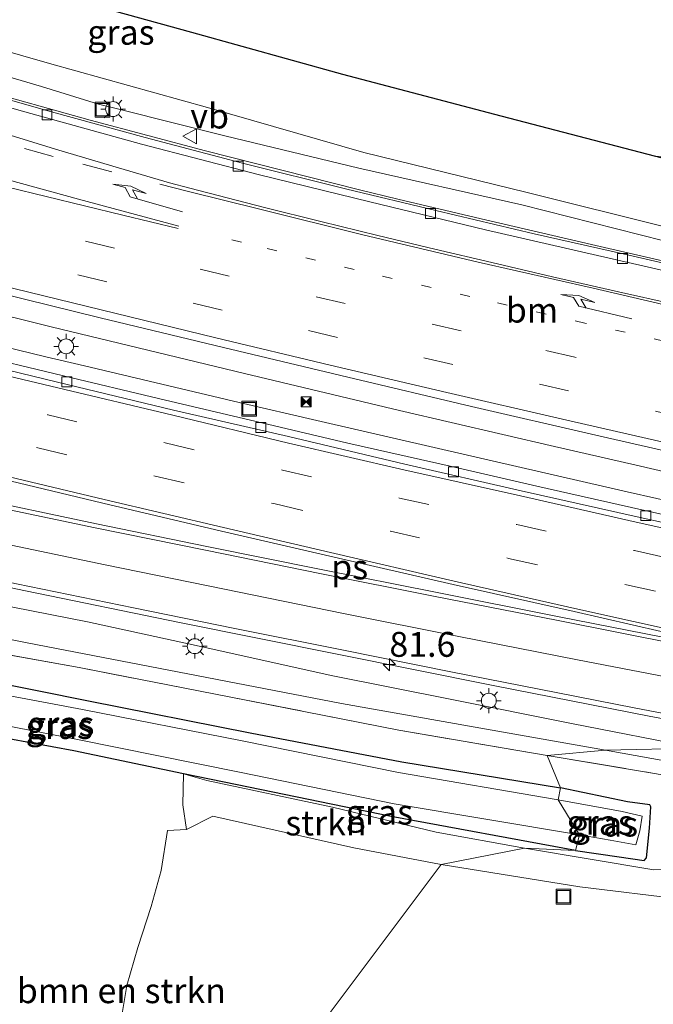
# Model space of a CAD drawing. Units: metres. Extents: x 149997 to 160004, y 451165 to 453246.
# Drawn here: x 156486 to 156549, y 451634 to 451733 of the extents above; entities that cross this region are included whole.
import ezdxf
from ezdxf.enums import TextEntityAlignment as Align

# ---------------------------------------------------------------- set-up
doc = ezdxf.new("R2010")
doc.units = ezdxf.units.M
for name, pattern in [('IE-TERREINAFSCHEIDING', [10, 8, -2]), ('VW-1-3_STREEP', [4, 1, -3]), ('VW-3-9_STREEP', [12, 3, -9])]:
    doc.linetypes.add(name, pattern=pattern)
doc.layers.get('0').update_dxf_attribs({"lineweight": 25})
for name, color, linetype, lineweight in [('B-ME-AL-OVERIG-S-B1', 7, 'Continuous', 18), ('B-ME-AM-KILOMETR-S-B1', 7, 'Continuous', 18), ('B-ME-BV-GELEIDECONSTRUCTIE-GELEIDERAIL-L-B1', 213, 'BV-GELEIDERAIL', 18), ('B-ME-GR-BOMENSTRUIKEN-GV-B6', 93, 'Continuous', 18), ('B-ME-GR-STRUIKEN-GV-B6', 93, 'Continuous', 18), ('B-ME-GW-KRUINLIJN-L-B1', 93, 'Continuous', 18), ('B-ME-GW-TEENLIJN-L-B1', 93, 'Continuous', 18), ('B-ME-IE-GRASLAND-GV-B6', 93, 'Continuous', 18), ('B-ME-IE-GRONDWERKLIJN-GROND_NIETINGERICHT-GV-B6', 253, 'Continuous', 18), ('B-ME-IE-HULPGEOMETRIE-L-B1', 53, 'Continuous', 18), ('B-ME-IE-INRICHTINGSELEMENT-S-B1', 253, 'Continuous', 18), ('B-ME-IE-MEUBILAIR_WEGMEUBILAIR-LICHTMAST-S-B1', 8, 'Continuous', 18), ('B-ME-IE-TERREINAFSCHEIDING-RASTERHEKWERK-L-B1', 8, 'IE-TERREINAFSCHEIDING', 18), ('B-ME-VH-VERH_SOORT-BITUMEN-GV-B6', 8, 'IE-TERREINAFSCHEIDING-NATUURLIJK-HOUTWAL', 18), ('B-ME-VV-KOLK-S-B1', 8, 'Continuous', 18), ('B-ME-VW-MARKERING-13STREEP-045-L-B1', 255, 'VW-1-3_STREEP', 18), ('B-ME-VW-MARKERING-39STREEP-015-L-B1', 255, 'VW-3-9_STREEP', 18), ('B-ME-VW-MARKERING-PIJLRE750-S-B1', 7, 'Continuous', 18), ('B-ME-VW-MARKERING-STREEP-015-L-B1', 7, 'Continuous', 18), ('B-ME-VW-MARKERING-VLAKMARK-GV-B6', 7, 'Continuous', 18), ('B-ME-VW-MEUBILAIR_WEGMEUBILAIR-VERKEERSBORD-S-B1', 8, 'Continuous', 18)]:
    doc.layers.add(name, color=color, linetype=linetype, lineweight=lineweight)
doc.layers.add('B-ME-GR-BOS-GV-B6', color=10, linetype='Continuous')
doc.layers.add('B-ME-GW-INSTEEKWATERGANG-L-B1', color=10, linetype='Continuous')
doc.styles.add('NLCS-ISO', font='NLCS-ISO.TTF')
doc.linetypes.add('BV-GELEIDERAIL', pattern='A,10,-3,[108,NLCS.SHX,S=1,R=0,X=0,Y=0],-3', length=16)
doc.linetypes.add('IE-TERREINAFSCHEIDING-NATUURLIJK-HOUTWAL', pattern='A,7,-1.5,[67,NLCS.SHX,S=0.75,R=45,X=0,Y=0],-1.5,7,-1.5,[70,NLCS.SHX,S=0.75,R=0,X=0,Y=0],-1.5', length=20)

# ---------------------------------------------------------------- blocks, each defined once
blk = doc.blocks.new('hecto')
for p, q in [((0, 0.625), (-0.625, 0)), ((0, -0.625), (0, 0.625)), ((-0.625, 0), (0.625, 0)), ((0.625, 0), (0, -0.625))]:
    blk.add_line(p, q)
blk = doc.blocks.new('pijlr')
for p, q in [((0, 0, 0.1), (5.45, 0, 0.1)), ((5.45, -0.75, 0.1), (4.7, 0, 0.1)), ((6.2, -0.75, 0.1), (5.45, 0, 0.1)), ((4, -0.75, 0.1), (5.45, -0.75, 0.1)), ((5.7, -1.05, 0.1), (4, -0.75, 0.1)), ((7.5, -0.75, 0.1), (5.7, -1.05, 0.1)), ((7.5, -0.75, 0.1), (6.2, -0.75, 0.1))]:
    blk.add_line(p, q)
blk = doc.blocks.new('put')
for p, q in [((0.75, 0.75), (-0.75, 0.75)), ((-0.75, 0.75), (-0.75, -0.75)), ((0.75, -0.75), (0.75, 0.75)), ((-0.75, -0.75), (0.75, -0.75))]:
    blk.add_line(p, q)
blk.add_lwpolyline([(-0.625, 0.625), (0.625, 0.625), (0.625, -0.625), (-0.625, -0.625)], close=True)
blk = doc.blocks.new('lantaarnpaal')
for p, q in [((0, 0.75), (0, 1.25)), ((-0.75, 0), (-1.25, 0)), ((-0.884, 0.884), (-0.53, 0.53)), ((0.53, 0.53), (0.884, 0.884)), ((0.75, 0), (1.25, 0)), ((-0.53, -0.53), (-0.884, -0.884)), ((0, -0.75), (0, -1.25)), ((0.53, -0.53), (0.884, -0.884))]:
    blk.add_line(p, q)
blk.add_circle((0, 0), 0.75)
blk = doc.blocks.new('camera')
h = blk.add_hatch(color=256)
h.paths.add_polyline_path([(0.5, 0.5), (-0.5, 0.5), (0, 0)])
h.paths.add_polyline_path([(0, 0), (-0.5, -0.5), (0.5, -0.5)])
for p, q in [((-0.5, 0.5), (0.5, -0.5)), ((0.5, 0.5), (-0.5, -0.5))]:
    blk.add_line(p, q)
blk.add_lwpolyline([(-0.5, 0.5), (0.5, 0.5), (0.5, -0.5), (-0.5, -0.5)], close=True)
blk = doc.blocks.new('kolk')
blk.add_lwpolyline([(-0.5, -0.5), (0.5, -0.5), (0.5, 0.5), (-0.5, 0.5)], close=True)
blk = doc.blocks.new('verkeersbord')
for p, q in [((0, 0.75), (-0.75, -0.625)), ((0.75, -0.625), (0, 0.75)), ((-0.75, -0.625), (0.75, -0.625))]:
    blk.add_line(p, q)

msp = doc.modelspace()

# ---------------------------------------------------------------- linework, layer by layer
at = {"layer": 'B-ME-BV-GELEIDECONSTRUCTIE-GELEIDERAIL-L-B1'}
for p, q in [((156523.777, 451715.19, 9.264), (156519.925, 451716.127, 9.281)), ((156492.818, 451701.417, 9.882), (156488.922, 451702.362, 9.919)), ((156488.389, 451699.356, 9.971), (156492.283, 451698.438, 9.954))]:
    msp.add_line(p, q, dxfattribs=at)
for points in [[(156488.922, 451702.362, 9.919), (156473.401, 451706.221, 10.011), (156457.912, 451710.115, 10.106), (156442.41, 451714.113, 10.222), (156426.948, 451718.142, 10.34), (156411.493, 451722.272, 10.487), (156396.067, 451726.473, 10.661), (156380.671, 451730.764, 10.796), (156365.281, 451735.129, 10.965), (156349.938, 451739.573, 11.129), (156334.572, 451744.078, 11.339), (156319.259, 451748.666, 11.543), (156303.996, 451753.392, 11.754), (156292.539, 451757, 11.925), (156277.294, 451761.827, 12.132), (156262.09, 451766.738, 12.399), (156254.477, 451769.2, 12.507)], [(156253.857, 451765.77, 12.517), (156269.056, 451760.806, 12.325), (156284.278, 451755.929, 12.089), (156299.55, 451751.136, 11.881), (156303.375, 451749.949, 11.876), (156318.686, 451745.324, 11.667), (156334.017, 451740.732, 11.45), (156349.295, 451736.171, 11.241), (156364.664, 451731.737, 11.033), (156380.045, 451727.417, 10.858), (156395.457, 451723.145, 10.686), (156410.887, 451719.016, 10.558), (156426.361, 451714.932, 10.408), (156441.839, 451710.936, 10.298), (156457.323, 451706.956, 10.158), (156472.846, 451703.126, 10.069), (156488.389, 451699.356, 9.971)], [(156519.925, 451716.127, 9.281), (156504.418, 451720.051, 9.35), (156492.841, 451723.149, 9.423), (156481.303, 451726.368, 9.486), (156465.97, 451730.917, 9.576), (156450.73, 451735.662, 9.685), (156435.488, 451740.49, 9.783), (156427.863, 451742.938, 9.866), (156416.452, 451746.632, 9.956), (156408.84, 451749.131, 10.009), (156397.463, 451752.908, 10.079), (156386.126, 451756.722, 10.233), (156378.588, 451759.293, 10.373), (156371.111, 451762.095, 10.467)], [(156523.777, 451715.19, 9.264), (156531.558, 451713.352, 9.246), (156543.232, 451710.636, 9.192), (156558.807, 451707.046, 9.142), (156574.324, 451703.474, 9.086), (156575.5273, 451703.2011, 9.086)], [(156547.271, 451688.555, 9.64), (156539.495, 451690.342, 9.677), (156523.918, 451693.969, 9.745), (156508.357, 451697.664, 9.818), (156492.818, 451701.417, 9.882)], [(156492.283, 451698.438, 9.954), (156507.825, 451694.765, 9.883), (156515.608, 451692.949, 9.841), (156531.198, 451689.38, 9.737), (156546.806, 451685.802, 9.666), (156558.7545, 451683.0938, 9.6461)], [(156562.08, 451685.1846, 9.5884), (156555.082, 451686.752, 9.618), (156547.271, 451688.555, 9.64)], [(156458.975, 451681.603, 10.641), (156470.703, 451679.109, 10.565), (156486.356, 451675.853, 10.441), (156502.005, 451672.626, 10.294), (156517.671, 451669.479, 10.181), (156533.353, 451666.334, 9.953), (156549.036, 451663.25, 9.647), (156561.7442, 451660.8466, 9.4549)]]:
    msp.add_polyline3d(points, dxfattribs=at)
at = {"layer": 'B-ME-GR-BOMENSTRUIKEN-GV-B6'}
for points in [[(156468.414, 451634.735, 7.508), (156495.411, 451629.527, 7.463), (156496.514, 451636.171, 7.352), (156497.64, 451639.999, 7.358), (156498.969, 451644.123, 7.361), (156499.965, 451647.713, 7.373), (156500.604, 451651.758, 7.379), (156502.529, 451651.857, 7.418), (156505.155, 451653.199, 7.55), (156519.348, 451649.996, 7.587), (156528.103, 451648.341, 7.633)], [(156528.103, 451648.341, 7.633), (156509.234, 451623.146, 7.655), (156502.851, 451624.138, 7.667), (156503.06, 451625.862, 7.1), (156507.322, 451625.237, 7.1), (156508.224, 451630.942, 7.1), (156497.546, 451632.638, 7.1), (156496.649, 451626.802, 7.1), (156502.091, 451626.004, 7.1), (156501.666, 451624.369, 7.664), (156494.742, 451625.457, 7.673), (156481.884, 451627.748, 7.694)], [(156509.234, 451623.146, 7.655), (156528.103, 451648.341, 7.633), (156542.058, 451646.088, 7.829), (156552.546, 451644.829, 7.645), (156571.734, 451641.66, 7.645), (156579.528, 451639.172, 7.662), (156596.546, 451636.152, 7.399), (156605.797, 451636.133, 7.831), (156618.119, 451634.291, 7.546), (156628.956, 451631.048, 7.72)]]:
    msp.add_polyline3d(points, dxfattribs=at)
at = {"layer": 'B-ME-GR-BOS-GV-B6'}
msp.add_polyline3d([(156520.249, 451815.242, 6.623), (156525.958, 451813.788, 6.902), (156531.327, 451800.155, 6.902), (156542.93, 451769.731, 6.902), (156557.979, 451730.56, 6.899), (156560.431, 451725.356, 6.998), (156561.39, 451722.547, 6.727), (156560.879, 451721.348, 6.769), (156559.72, 451719.337, 6.759), (156560.401, 451718.618, 6.766), (156561.663, 451717.918, 6.878), (156549.69, 451719.492, 7.12), (156534.15, 451723.534, 7.259), (156518.229, 451727.736, 7.206), (156503.073, 451731.95, 7.183), (156487.624, 451736.222, 7.09), (156475.347, 451739.742, 7.095)], dxfattribs=at)
at = {"layer": 'B-ME-GR-STRUIKEN-GV-B6'}
for points in [[(156536.503, 451649.976, 7.691), (156528.103, 451648.341, 7.633), (156519.348, 451649.996, 7.587), (156505.155, 451653.199, 7.55), (156502.529, 451651.857, 7.418), (156502.156, 451654.332, 7.475), (156502.2072, 451657.455, 7.6491), (156504.5838, 451656.7714, 7.652), (156517.213, 451654.079, 7.623), (156527.63, 451651.583, 7.669), (156536.503, 451649.976, 7.691)], [(156528.103, 451648.341, 7.633), (156536.503, 451649.976, 7.691), (156549.504, 451647.809, 7.578), (156551.12, 451647.838, 7.563), (156561.642, 451648.526, 7.519), (156569.971, 451647.505, 7.388), (156571.699, 451647.038, 7.39), (156580.274, 451643.956, 7.458), (156589.9343, 451641.2684, 7.306), (156592.5712, 451640.3131, 7.516), (156603.466, 451638.404, 7.429), (156611.841, 451637.231, 7.3), (156626.756, 451634.687, 7.443)], [(156628.956, 451631.048, 7.72), (156618.119, 451634.291, 7.546), (156605.797, 451636.133, 7.831), (156596.546, 451636.152, 7.399), (156579.528, 451639.172, 7.662), (156571.734, 451641.66, 7.645), (156552.546, 451644.829, 7.645), (156542.058, 451646.088, 7.829), (156528.103, 451648.341, 7.633)]]:
    msp.add_polyline3d(points, dxfattribs=at)
at = {"layer": 'B-ME-GW-INSTEEKWATERGANG-L-B1'}
for points in [[(156438.875, 451669.293, 7.293), (156437.449, 451670.951, 6.671), (156437.716, 451674.009, 6.69), (156437.881, 451674.65, 6.989), (156451.864, 451672.207, 7.116), (156461.536, 451670.562, 7.223), (156477.152, 451667.889, 7.491), (156492.69, 451664.772, 7.554), (156508.929, 451661.554, 7.486), (156524.174, 451658.648, 7.503), (156540.103, 451656.04, 7.391)], [(156541.608, 451649.739, 7.61), (156523.104, 451653.17, 7.675), (156507.617, 451656.331, 7.685), (156502.2072, 451657.455, 7.6491), (156491.19, 451659.744, 7.576), (156475.913, 451662.578, 7.6), (156459.465, 451665.234, 7.446), (156458.121, 451665.07, 7.649), (156450.339, 451666.971, 7.431), (156438.875, 451669.293, 7.293)], [(156541.608, 451649.739, 7.61), (156546.013, 451649.095, 7.644), (156548.524, 451648.748, 7.643), (156548.758, 451649.015, 7.615), (156549.048, 451651.979, 7.463), (156549.186, 451654.131, 7.347), (156549.086, 451654.329, 7.404), (156546.843, 451654.635, 7.372), (156540.103, 451656.04, 7.391)]]:
    msp.add_polyline3d(points, dxfattribs=at)
at = {"layer": 'B-ME-GW-KRUINLIJN-L-B1'}
for points in [[(156570.832, 451706.523, 8.337), (156567.365, 451707.436, 8.228), (156550.496, 451711.017, 8.298), (156536.219, 451714.635, 8.309), (156519.853, 451718.315, 8.426), (156506.388, 451721.571, 8.514), (156495.992, 451724.164, 8.599), (156493.696, 451724.736, 8.688), (156487.937, 451726.534, 8.6), (156477.376, 451729.65, 8.678), (156465.675, 451733.118, 8.799), (156456.286, 451736.189, 8.802), (156445.793, 451739.577, 8.837), (156435.407, 451742.727, 8.913), (156424.604, 451746.042, 9.163), (156414.76, 451749.448, 9.106), (156403.712, 451753.048, 9.16), (156393.094, 451756.615, 9.248), (156385.95, 451758.657, 9.43), (156379.974, 451760.744, 9.493), (156369.142, 451764.552, 9.635)], [(156553.917, 451660.01, 8.757), (156541.222, 451662.505, 8.952), (156529.026, 451664.936, 9.195), (156517.063, 451667.316, 9.35), (156504.559, 451670.111, 9.609), (156492.569, 451672.705, 9.782), (156479.401, 451675.305, 9.802), (156466.855, 451677.928, 9.977), (156454.174, 451680.714, 10.063), (156445.354, 451682.626, 10.034), (156433.947, 451685.056, 10.152), (156421.149, 451687.946, 10.34), (156409.407, 451690.652, 10.376), (156397.631, 451692.829, 10.465), (156387.136, 451695.426, 10.541), (156377.75, 451697.506, 10.685), (156366.091, 451700.339, 10.736)]]:
    msp.add_polyline3d(points, dxfattribs=at)
at = {"layer": 'B-ME-GW-TEENLIJN-L-B1'}
for points in [[(156475.777, 451732.567, 7.2), (156488.749, 451728.838, 7.221), (156504.637, 451724.401, 7.457), (156520.332, 451719.897, 7.543), (156536.613, 451715.902, 7.479), (156551.009, 451712.304, 7.524), (156567.465, 451708.8, 7.281), (156571.078, 451707.963, 7.297)], [(156544.629, 451659.828, 7.631), (156531.525, 451662.131, 7.564), (156518.098, 451664.529, 7.659), (156502.653, 451667.486, 7.72), (156486.52, 451670.6, 7.771), (156473.838, 451673.142, 7.67), (156460.015, 451675.524, 7.466), (156446.715, 451678.027, 7.337), (156433.236, 451680.522, 7.214)], [(156638.343, 451641.44, 7.697), (156636.562, 451642.473, 7.63), (156632.335, 451643.447, 7.613), (156619.507, 451645.74, 7.481), (156606.752, 451648.498, 7.429), (156596.904, 451650.227, 7.286), (156587.281, 451651.749, 7.222), (156582.461, 451653.187, 7.318), (156571.534, 451655.436, 7.592), (156565.236, 451656.496, 7.638), (156563.906, 451656.743, 7.638), (156562.757, 451656.959, 7.658), (156558.231, 451657.391, 7.528), (156544.629, 451659.828, 7.631)]]:
    msp.add_polyline3d(points, dxfattribs=at)
at = {"layer": 'B-ME-IE-GRASLAND-GV-B6'}
for points in [[(156475.347, 451739.742, 7.095), (156487.624, 451736.222, 7.09), (156503.073, 451731.95, 7.183), (156518.229, 451727.736, 7.206), (156534.15, 451723.534, 7.259), (156549.69, 451719.492, 7.12), (156558.608, 451717.082, 7.077), (156568.765, 451714.667, 6.952), (156571.078, 451707.963, 7.297), (156567.465, 451708.8, 7.281), (156551.009, 451712.304, 7.524), (156536.613, 451715.902, 7.479), (156520.332, 451719.897, 7.543), (156504.637, 451724.401, 7.457), (156488.749, 451728.838, 7.221), (156475.777, 451732.567, 7.2)], [(156475.777, 451732.567, 7.2), (156488.749, 451728.838, 7.221), (156504.637, 451724.401, 7.457), (156520.332, 451719.897, 7.543), (156536.613, 451715.902, 7.479), (156551.009, 451712.304, 7.524), (156567.465, 451708.8, 7.281), (156571.078, 451707.963, 7.297), (156570.832, 451706.523, 8.337), (156567.365, 451707.436, 8.228), (156550.496, 451711.017, 8.298), (156536.219, 451714.635, 8.309), (156519.853, 451718.315, 8.426), (156506.388, 451721.571, 8.514), (156495.992, 451724.164, 8.599), (156493.696, 451724.736, 8.688), (156487.937, 451726.534, 8.6), (156477.376, 451729.65, 8.678)], [(156477.376, 451729.65, 8.678), (156487.937, 451726.534, 8.6), (156493.696, 451724.736, 8.688), (156495.992, 451724.164, 8.599), (156506.388, 451721.571, 8.514), (156519.853, 451718.315, 8.426), (156536.219, 451714.635, 8.309), (156550.496, 451711.017, 8.298)], [(156555.641, 451707.555, 8.482), (156546.838, 451709.602, 8.498), (156537.466, 451711.715, 8.533), (156527.581, 451714.075, 8.575), (156518.647, 451716.207, 8.609), (156508.151, 451718.824, 8.664), (156498.385, 451721.4, 8.705), (156488.96, 451723.974, 8.763), (156480.452, 451726.393, 8.808)], [(156481.186, 451706.4, 9.21), (156493.857, 451703.289, 9.129), (156506.235, 451700.291, 9.069), (156518.741, 451697.3, 9.03), (156531.167, 451694.368, 8.956), (156543.67, 451691.497, 8.91), (156552.785, 451689.389, 8.859), (156564.533, 451686.727, 8.841), (156557.069, 451682.034, 8.925), (156548.295, 451683.984, 8.96), (156537.726, 451686.352, 8.992), (156529.009, 451688.367, 9.031), (156518.754, 451690.68, 9.087), (156509.541, 451692.859, 9.142), (156499.721, 451695.154, 9.195), (156490.165, 451697.434, 9.264), (156480.396, 451699.801, 9.322)], [(156370.854, 451701.923, 10.805), (156379.856, 451699.852, 10.763), (156387.178, 451698.206, 10.696), (156388.444, 451697.919, 10.684), (156396.072, 451696.087, 10.571), (156405.982, 451693.859, 10.459), (156410.322, 451692.895, 10.394), (156411.001, 451692.767, 10.379), (156411.139, 451692.603, 10.389), (156423.979, 451689.741, 10.255), (156436.251, 451687.059, 10.148), (156448.883, 451684.295, 10.039), (156461.507, 451681.583, 9.921), (156474.009, 451678.942, 9.832), (156485.442, 451676.543, 9.75), (156497.193, 451674.138, 9.652), (156507.368, 451672.05, 9.562), (156518.3, 451669.857, 9.49), (156529.077, 451667.708, 9.337), (156539.835, 451665.569, 9.115), (156547.514, 451664.067, 8.992), (156554.734, 451662.689, 8.887), (156563.6, 451661.045, 8.744)], [(156563.6, 451661.045, 8.744), (156553.917, 451660.01, 8.757), (156541.222, 451662.505, 8.952), (156529.026, 451664.936, 9.195), (156517.063, 451667.316, 9.35), (156504.559, 451670.111, 9.609), (156492.569, 451672.705, 9.782), (156479.401, 451675.305, 9.802), (156466.855, 451677.928, 9.977), (156454.174, 451680.714, 10.063), (156445.354, 451682.626, 10.034), (156433.947, 451685.056, 10.152), (156421.149, 451687.946, 10.34), (156409.407, 451690.652, 10.376), (156397.631, 451692.829, 10.465), (156387.136, 451695.426, 10.541), (156377.75, 451697.506, 10.685), (156366.091, 451700.339, 10.736)], [(156479.401, 451675.305, 9.802), (156492.569, 451672.705, 9.782), (156504.559, 451670.111, 9.609), (156517.063, 451667.316, 9.35), (156529.026, 451664.936, 9.195), (156541.222, 451662.505, 8.952), (156553.917, 451660.01, 8.757), (156544.629, 451659.828, 7.631), (156531.525, 451662.131, 7.564), (156518.098, 451664.529, 7.659), (156502.653, 451667.486, 7.72), (156486.52, 451670.6, 7.771), (156473.838, 451673.142, 7.67)], [(156539.872, 451654.828, 6.7), (156542.019, 451651.3, 6.718), (156523.381, 451654.43, 6.811), (156507.839, 451657.627, 6.847), (156491.412, 451660.941, 6.943), (156476.193, 451663.889, 6.91), (156459.899, 451666.459, 6.729), (156450.893, 451668.274, 6.597), (156438.75, 451670.654, 6.48), (156437.758, 451670.96, 6.475), (156438.038, 451673.638, 6.492), (156439.111, 451673.418, 6.448), (156451.644, 451671.167, 6.513), (156461.052, 451669.741, 6.692), (156476.888, 451666.753, 6.886), (156492.082, 451663.908, 6.982), (156508.12, 451660.765, 6.864), (156523.838, 451657.567, 6.832), (156539.872, 451654.828, 6.7)], [(156473.838, 451673.142, 7.67), (156486.52, 451670.6, 7.771), (156502.653, 451667.486, 7.72), (156518.098, 451664.529, 7.659), (156531.525, 451662.131, 7.564), (156544.629, 451659.828, 7.631)], [(156544.629, 451659.828, 7.631), (156538.785, 451659.303, 7.518), (156523.876, 451661.829, 7.572), (156506.972, 451665.161, 7.645), (156491.724, 451668.115, 7.726), (156475.902, 451670.982, 7.63)], [(156475.902, 451670.982, 7.63), (156491.724, 451668.115, 7.726), (156506.972, 451665.161, 7.645), (156523.876, 451661.829, 7.572), (156538.785, 451659.303, 7.518), (156540.103, 451656.04, 7.391), (156524.174, 451658.648, 7.503), (156508.929, 451661.554, 7.486), (156492.69, 451664.772, 7.554), (156477.152, 451667.889, 7.491)], [(156477.152, 451667.889, 7.491), (156492.69, 451664.772, 7.554), (156508.929, 451661.554, 7.486), (156524.174, 451658.648, 7.503), (156540.103, 451656.04, 7.391)], [(156540.103, 451656.04, 7.391), (156539.872, 451654.828, 6.7), (156523.838, 451657.567, 6.832), (156508.12, 451660.765, 6.864), (156492.082, 451663.908, 6.982), (156476.888, 451666.753, 6.886)], [(156476.193, 451663.889, 6.91), (156491.412, 451660.941, 6.943), (156507.839, 451657.627, 6.847), (156523.381, 451654.43, 6.811), (156542.019, 451651.3, 6.718), (156541.608, 451649.739, 7.61), (156523.104, 451653.17, 7.675), (156507.617, 451656.331, 7.685), (156502.2072, 451657.455, 7.6491), (156491.19, 451659.744, 7.576), (156475.913, 451662.578, 7.6)], [(156549.504, 451647.809, 7.578), (156536.503, 451649.976, 7.691), (156541.608, 451649.739, 7.61), (156546.013, 451649.095, 7.644), (156548.524, 451648.748, 7.643), (156548.758, 451649.015, 7.615), (156549.048, 451651.979, 7.463), (156549.186, 451654.131, 7.347), (156549.086, 451654.329, 7.404), (156546.843, 451654.635, 7.372), (156540.103, 451656.04, 7.391), (156538.785, 451659.303, 7.518), (156556.518, 451656.294, 7.534)], [(156633.723, 451641.634, 7.568), (156617.903, 451644.637, 7.523), (156602.252, 451647.631, 7.33), (156588.169, 451650.35, 7.301), (156571.957, 451653.382, 7.528), (156556.518, 451656.294, 7.534), (156538.785, 451659.303, 7.518), (156544.629, 451659.828, 7.631), (156558.231, 451657.391, 7.528), (156562.757, 451656.959, 7.658), (156562.466, 451655.42, 7.641), (156563.639, 451655.235, 7.633), (156563.906, 451656.743, 7.638), (156565.236, 451656.496, 7.638), (156571.534, 451655.436, 7.592), (156582.461, 451653.187, 7.318), (156587.281, 451651.749, 7.222), (156596.904, 451650.227, 7.286), (156606.752, 451648.498, 7.429), (156619.507, 451645.74, 7.481)], [(156544.629, 451659.828, 7.631), (156553.917, 451660.01, 8.757), (156566.361, 451657.91, 8.674), (156578.747, 451655.507, 8.391), (156596.924, 451651.759, 8.251), (156607.084, 451649.589, 8.209), (156619.754, 451646.865, 8.196)], [(156619.507, 451645.74, 7.481), (156606.752, 451648.498, 7.429), (156596.904, 451650.227, 7.286), (156587.281, 451651.749, 7.222), (156582.461, 451653.187, 7.318), (156571.534, 451655.436, 7.592), (156565.236, 451656.496, 7.638), (156563.906, 451656.743, 7.638), (156562.757, 451656.959, 7.658), (156558.231, 451657.391, 7.528), (156544.629, 451659.828, 7.631)], [(156541.608, 451649.739, 7.61), (156536.503, 451649.976, 7.691), (156527.63, 451651.583, 7.669), (156517.213, 451654.079, 7.623), (156504.5838, 451656.7714, 7.652), (156502.2072, 451657.455, 7.6491), (156507.617, 451656.331, 7.685), (156523.104, 451653.17, 7.675), (156541.608, 451649.739, 7.61)], [(156541.608, 451649.739, 7.61), (156542.019, 451651.3, 6.718), (156545.111, 451650.794, 6.759), (156547.695, 451650.301, 6.751), (156548.082, 451651.712, 6.728), (156548.307, 451653.203, 6.726), (156546.303, 451653.657, 6.711), (156539.872, 451654.828, 6.7), (156540.103, 451656.04, 7.391), (156546.843, 451654.635, 7.372), (156549.086, 451654.329, 7.404), (156549.186, 451654.131, 7.347), (156549.048, 451651.979, 7.463), (156548.758, 451649.015, 7.615), (156548.524, 451648.748, 7.643), (156546.013, 451649.095, 7.644), (156541.608, 451649.739, 7.61)], [(156542.019, 451651.3, 6.718), (156539.872, 451654.828, 6.7), (156546.303, 451653.657, 6.711), (156548.307, 451653.203, 6.726), (156548.082, 451651.712, 6.728), (156547.695, 451650.301, 6.751), (156545.111, 451650.794, 6.759), (156542.019, 451651.3, 6.718)]]:
    msp.add_polyline3d(points, dxfattribs=at)
at = {"layer": 'B-ME-IE-GRONDWERKLIJN-GROND_NIETINGERICHT-GV-B6'}
msp.add_polyline3d([(156475.913, 451662.578, 7.6), (156491.19, 451659.744, 7.576), (156502.2072, 451657.455, 7.6491), (156502.156, 451654.332, 7.475), (156502.529, 451651.857, 7.418), (156500.604, 451651.758, 7.379), (156499.965, 451647.713, 7.373), (156498.969, 451644.123, 7.361), (156497.64, 451639.999, 7.358), (156496.514, 451636.171, 7.352), (156495.411, 451629.527, 7.463), (156468.414, 451634.735, 7.508)], dxfattribs=at)
at = {"layer": 'B-ME-IE-HULPGEOMETRIE-L-B1'}
msp.add_polyline3d([(156509.234, 451623.146, 7.655), (156528.103, 451648.341, 7.633), (156536.503, 451649.976, 7.691), (156541.608, 451649.739, 7.61), (156542.019, 451651.3, 6.718), (156539.872, 451654.828, 6.7), (156540.103, 451656.04, 7.391), (156538.785, 451659.303, 7.518), (156544.629, 451659.828, 7.631), (156553.917, 451660.01, 8.757), (156563.6, 451661.045, 8.744), (156560, 451680.579, 8.904), (156557.069, 451682.034, 8.925), (156564.533, 451686.727, 8.841), (156576.801, 451702.3, 8.375), (156570.832, 451706.523, 8.337), (156571.078, 451707.963, 7.297), (156568.765, 451714.667, 6.952), (156568.563, 451716.089, 6.845), (156568.983, 451717.022, 6.298), (156569.135, 451717.445, 6.297), (156569.282, 451718.402, 6.864), (156579.488, 451792.457, 6.618)], dxfattribs=at)
at = {"layer": 'B-ME-IE-TERREINAFSCHEIDING-RASTERHEKWERK-L-B1'}
for points in [[(156423.691, 451755.191, 6.868), (156424.125, 451755.98, 6.826), (156433.658, 451752.854, 6.906), (156447.967, 451748.172, 6.834), (156461.04, 451744.207, 6.978), (156475.347, 451739.742, 7.095), (156487.624, 451736.222, 7.09), (156503.073, 451731.95, 7.183), (156518.229, 451727.736, 7.206), (156534.15, 451723.534, 7.259), (156549.69, 451719.492, 7.12), (156558.608, 451717.082, 7.077), (156568.765, 451714.667, 6.952)], [(156538.785, 451659.303, 7.518), (156523.876, 451661.829, 7.572), (156506.972, 451665.161, 7.645), (156491.724, 451668.115, 7.726), (156475.902, 451670.982, 7.63), (156461.94, 451673.607, 7.448), (156448.201, 451676.241, 7.299), (156437.424, 451678.264, 7.17), (156429.19, 451679.937, 7.191), (156415.062, 451682.896, 7.326), (156404.534, 451685.204, 7.45), (156404.153, 451686.602, 7.431), (156403.8562, 451687.6928, 8.105)], [(156735.055, 451625.435, 7.17), (156734.5081, 451623.2573, 7.3358), (156734.115, 451621.692, 7.455), (156733.273, 451621.8395, 7.5365), (156732.089, 451622.047, 7.651), (156716.865, 451624.893, 7.489), (156705.217, 451627.017, 7.315), (156691.039, 451629.76, 7.363), (156676.757, 451632.586, 7.297), (156667.792, 451634.397, 7.401), (156659.155, 451636.284, 7.511), (156647.815, 451638.724, 7.571), (156642.601, 451639.746, 7.632), (156640.08, 451639.178, 7.71), (156633.723, 451641.634, 7.568), (156617.903, 451644.637, 7.523), (156602.252, 451647.631, 7.33), (156588.169, 451650.35, 7.301), (156571.957, 451653.382, 7.528), (156556.518, 451656.294, 7.534), (156538.785, 451659.303, 7.518)]]:
    msp.add_polyline3d(points, dxfattribs=at)
at = {"layer": 'B-ME-VH-VERH_SOORT-BITUMEN-GV-B6'}
for points in [[(156475.188, 451727.109, 8.878), (156486.268, 451723.961, 8.818), (156497.997, 451720.739, 8.744), (156509.85, 451717.658, 8.694), (156520.94, 451714.946, 8.64), (156532.582, 451712.102, 8.607), (156543.829, 451709.549, 8.547), (156556.303, 451706.68, 8.516), (156566.7524, 451704.2723, 8.4871), (156566.809, 451704.518, 8.394), (156576.801, 451702.3, 8.375), (156564.533, 451686.727, 8.841), (156552.785, 451689.389, 8.859), (156543.67, 451691.497, 8.91), (156531.167, 451694.368, 8.956), (156518.741, 451697.3, 9.03), (156506.235, 451700.291, 9.069), (156493.857, 451703.289, 9.129), (156481.186, 451706.4, 9.21)], [(156566.809, 451704.518, 8.394), (156566.7524, 451704.2723, 8.4871), (156556.303, 451706.68, 8.516), (156543.829, 451709.549, 8.547), (156532.582, 451712.102, 8.607), (156520.94, 451714.946, 8.64), (156509.85, 451717.658, 8.694), (156497.997, 451720.739, 8.744), (156486.268, 451723.961, 8.818), (156475.188, 451727.109, 8.878)], [(156480.452, 451726.393, 8.808), (156488.96, 451723.974, 8.763), (156498.385, 451721.4, 8.705), (156508.151, 451718.824, 8.664), (156518.647, 451716.207, 8.609), (156527.581, 451714.075, 8.575), (156537.466, 451711.715, 8.533), (156546.838, 451709.602, 8.498), (156555.641, 451707.555, 8.482), (156563.537, 451705.77, 8.45), (156566.408, 451705.09, 8.441), (156566.542, 451705.11, 8.397), (156566.876, 451704.91, 8.399), (156566.809, 451704.518, 8.394)], [(156477.141, 451699.807, 9.368), (156489.554, 451696.808, 9.272), (156501.22, 451693.984, 9.189), (156512.77, 451691.34, 9.108), (156524.48, 451688.575, 9.054), (156536.164, 451685.878, 8.991), (156547.811, 451683.281, 8.951), (156560, 451680.579, 8.904), (156563.6, 451661.045, 8.744), (156554.734, 451662.689, 8.887), (156547.514, 451664.067, 8.992), (156539.835, 451665.569, 9.115), (156529.077, 451667.708, 9.337), (156518.3, 451669.857, 9.49), (156507.368, 451672.05, 9.562), (156497.193, 451674.138, 9.652), (156485.442, 451676.543, 9.75)], [(156480.396, 451699.801, 9.322), (156490.165, 451697.434, 9.264), (156499.721, 451695.154, 9.195), (156509.541, 451692.859, 9.142), (156518.754, 451690.68, 9.087), (156529.009, 451688.367, 9.031), (156537.726, 451686.352, 8.992), (156548.295, 451683.984, 8.96), (156557.069, 451682.034, 8.925), (156560, 451680.579, 8.904), (156547.811, 451683.281, 8.951), (156536.164, 451685.878, 8.991), (156524.48, 451688.575, 9.054), (156512.77, 451691.34, 9.108), (156501.22, 451693.984, 9.189), (156489.554, 451696.808, 9.272), (156477.141, 451699.807, 9.368)]]:
    msp.add_polyline3d(points, dxfattribs=at)
at = {"layer": 'B-ME-VW-MARKERING-13STREEP-045-L-B1'}
msp.add_polyline3d([(156571.908, 451696.0888, 8.638), (156565.911, 451697.43, 8.648), (156554.412, 451700.04, 8.683), (156542.554, 451702.75, 8.735), (156530.998, 451705.413, 8.771), (156519.37, 451708.118, 8.818), (156508.043, 451710.884, 8.874), (156504.8024, 451711.649, 8.8848)], dxfattribs=at)
at = {"layer": 'B-ME-VW-MARKERING-39STREEP-015-L-B1'}
for points in [[(156502.734, 451715.963, 8.801), (156495.012, 451717.949, 8.854), (156489.126, 451719.482, 8.89), (156482.164, 451721.401, 8.913), (156476.417, 451723.006, 8.939), (156470.359, 451724.768, 8.982), (156464.607, 451726.429, 9.008), (156456.578, 451728.81, 9.067), (156450.393, 451730.675, 9.141), (156444.552, 451732.473, 9.183), (156437.351, 451734.724, 9.235), (156430.612, 451736.83, 9.28), (156424.314, 451738.843, 9.34), (156417.965, 451740.896, 9.366), (156411.704, 451742.949, 9.404), (156404.791, 451745.244, 9.462), (156398.031, 451747.503, 9.524), (156391.487, 451749.751, 9.564), (156383.351, 451752.563, 9.691), (156380.834, 451753.438, 9.723), (156376.337, 451755, 9.779)], [(156569.4613, 451692.983, 8.7389), (156564.908, 451693.997, 8.749), (156553.384, 451696.586, 8.777), (156541.56, 451699.312, 8.815), (156530.13, 451701.953, 8.86), (156518.464, 451704.701, 8.908), (156506.815, 451707.45, 8.972), (156495.28, 451710.269, 9.034), (156483.707, 451713.105, 9.105), (156472.201, 451715.966, 9.177), (156460.707, 451718.849, 9.255), (156449.209, 451721.784, 9.34), (156437.505, 451724.825, 9.429), (156426.075, 451727.87, 9.526), (156414.53, 451730.957, 9.639), (156403.109, 451734.061, 9.746), (156391.744, 451737.178, 9.856), (156380.395, 451740.365, 9.968), (156368.771, 451743.651, 10.102)], [(156567.076, 451689.9551, 8.815), (156564.257, 451690.584, 8.823), (156552.59, 451693.212, 8.853), (156540.913, 451695.926, 8.893), (156529.295, 451698.578, 8.934), (156517.694, 451701.302, 8.997), (156506.098, 451704.041, 9.044), (156494.53, 451706.877, 9.111), (156482.983, 451709.707, 9.182), (156471.4, 451712.584, 9.258), (156459.813, 451715.504, 9.329), (156448.34, 451718.42, 9.423), (156436.752, 451721.405, 9.505), (156425.312, 451724.462, 9.615), (156413.771, 451727.562, 9.713), (156402.326, 451730.707, 9.836), (156390.854, 451733.838, 9.949), (156379.436, 451737.004, 10.054), (156367.94, 451740.276, 10.176)], [(156371.43, 451723.955, 10.381), (156383.096, 451720.594, 10.268), (156394.815, 451717.466, 10.142), (156406.464, 451714.301, 10.029), (156418.177, 451711.23, 9.913), (156429.872, 451708.151, 9.816), (156441.583, 451705.079, 9.712), (156453.374, 451702.114, 9.624), (156465.06, 451699.239, 9.505), (156476.868, 451696.335, 9.432), (156488.594, 451693.532, 9.349), (156500.386, 451690.699, 9.271), (156512.178, 451687.976, 9.208), (156523.944, 451685.166, 9.131), (156535.732, 451682.492, 9.048), (156547.553, 451679.875, 8.975), (156559.35, 451677.293, 8.891), (156560.6587, 451677.0051, 8.8838)], [(156369.979, 451720.722, 10.466), (156382.501, 451717.2, 10.342), (156393.389, 451714.261, 10.229), (156406.01, 451710.774, 10.112), (156416.883, 451707.931, 10.006), (156428.639, 451704.854, 9.907), (156440.468, 451701.837, 9.807), (156452.215, 451698.839, 9.705), (156464, 451695.904, 9.599), (156475.761, 451692.975, 9.517), (156487.582, 451690.194, 9.453), (156499.379, 451687.348, 9.349), (156511.313, 451684.604, 9.306), (156523.024, 451681.833, 9.212), (156534.879, 451679.1, 9.115), (156546.739, 451676.449, 9.017), (156558.668, 451673.887, 8.908), (156561.3465, 451673.2725, 8.8842)]]:
    msp.add_polyline3d(points, dxfattribs=at)
at = {"layer": 'B-ME-VW-MARKERING-STREEP-015-L-B1'}
for points in [[(156501.739, 451712.489, 8.908), (156491.668, 451715.204, 8.973), (156481.523, 451717.993, 9.014), (156471.692, 451720.798, 9.074), (156459.38, 451724.376, 9.157), (156448.564, 451727.621, 9.256), (156436.864, 451731.277, 9.315), (156427.753, 451734.101, 9.406), (156414.175, 451738.518, 9.508), (156402.491, 451742.363, 9.604), (156391.408, 451746.086, 9.671), (156379.584, 451750.175, 9.829), (156366.958, 451754.631, 9.914)], [(156501.697, 451712.241, 8.908), (156496.134, 451713.586, 8.951), (156484.555, 451716.416, 9.012), (156472.924, 451719.328, 9.092), (156461.605, 451722.195, 9.163), (156450.107, 451725.136, 9.246), (156438.55, 451728.105, 9.354), (156427.087, 451731.139, 9.449), (156415.5, 451734.24, 9.565), (156404.171, 451737.352, 9.679), (156392.791, 451740.455, 9.767), (156381.361, 451743.655, 9.901), (156369.942, 451746.883, 10.016)], [(156565.0947, 451687.44, 8.8921), (156563.572, 451687.778, 8.896), (156551.89, 451690.429, 8.93), (156540.318, 451693.073, 8.971), (156528.691, 451695.768, 9.008), (156516.978, 451698.514, 9.073), (156505.482, 451701.251, 9.121), (156493.95, 451704.065, 9.187), (156482.24, 451706.918, 9.257), (156470.86, 451709.733, 9.337), (156459.228, 451712.654, 9.404), (156447.793, 451715.586, 9.502), (156436.111, 451718.613, 9.579), (156424.679, 451721.646, 9.677), (156413.078, 451724.745, 9.793), (156401.696, 451727.851, 9.905), (156390.173, 451731.013, 10.027), (156378.8, 451734.16, 10.126), (156367.142, 451737.519, 10.254)], [(156372.267, 451726.676, 10.298), (156383.772, 451723.47, 10.191), (156395.238, 451720.311, 10.07), (156406.856, 451717.091, 9.955), (156418.374, 451714.147, 9.846), (156430.707, 451710.865, 9.75), (156442.257, 451707.895, 9.638), (156453.944, 451704.986, 9.546), (156465.542, 451702.09, 9.453), (156477.02, 451699.23, 9.36), (156489.58, 451696.243, 9.271), (156501.153, 451693.496, 9.186), (156512.781, 451690.693, 9.14), (156524.362, 451688.005, 9.066), (156536.088, 451685.392, 8.996), (156547.721, 451682.751, 8.975), (156560.1057, 451680.0056, 8.9003)], [(156551.333, 451704.679, 8.613), (156545.933, 451705.903, 8.625), (156539.299, 451707.4, 8.653), (156533.215, 451708.831, 8.669), (156527.488, 451710.18, 8.689), (156521.743, 451711.556, 8.717), (156516.035, 451712.952, 8.73), (156510.347, 451714.378, 8.753), (156502.85, 451716.293, 8.8), (156500.81, 451716.839, 8.811), (156495.11, 451718.51, 8.835), (156489.347, 451720.238, 8.867), (156482.495, 451722.325, 8.896)], [(156375.408, 451715.633, 10.511), (156387.04, 451712.398, 10.402), (156399.927, 451708.876, 10.278), (156411.529, 451705.79, 10.17), (156423.196, 451702.694, 10.055), (156435.027, 451699.625, 9.943), (156446.295, 451696.733, 9.85), (156458.173, 451693.763, 9.747), (156470.447, 451690.773, 9.659), (156482.427, 451687.822, 9.582), (156494.235, 451685.002, 9.506), (156506.246, 451682.216, 9.434), (156516.981, 451679.703, 9.355), (156529.424, 451676.814, 9.244), (156541.558, 451674.075, 9.099), (156553.351, 451671.457, 8.965), (156562.0411, 451669.504, 8.8727)], [(156502.734, 451715.963, 8.801), (156509.901, 451714.199, 8.775), (156520.262, 451711.606, 8.729), (156531.829, 451708.863, 8.686), (156543.4, 451706.247, 8.641), (156555.471, 451703.428, 8.599), (156566.587, 451700.959, 8.561), (156574.3548, 451699.1948, 8.5403)], [(156369.523, 451705.711, 10.747), (156379.009, 451703.527, 10.704), (156389.205, 451701.173, 10.601), (156398.337, 451699.155, 10.54), (156410.485, 451696.432, 10.403), (156422.788, 451693.647, 10.244), (156435.232, 451690.949, 10.131), (156446.87, 451688.462, 10.023), (156459.047, 451685.875, 9.919), (156470.465, 451683.418, 9.83), (156482.787, 451680.85, 9.733), (156494.366, 451678.458, 9.649), (156506.357, 451675.992, 9.555), (156518.297, 451673.571, 9.456), (156529.9, 451671.263, 9.322), (156541.832, 451668.891, 9.129), (156553.468, 451666.664, 8.967), (156562.9009, 451664.8382, 8.8375)], [(156389.944, 451704.596, 10.514), (156400.107, 451702.273, 10.428), (156411.713, 451699.691, 10.308), (156423.824, 451697.029, 10.173), (156435.144, 451694.533, 10.061), (156446.556, 451692.066, 9.953), (156458.477, 451689.551, 9.845), (156469.613, 451687.124, 9.758), (156480.065, 451684.934, 9.69), (156493.344, 451682.169, 9.585), (156504.609, 451679.893, 9.503), (156515.927, 451677.575, 9.416), (156527.52, 451675.253, 9.298), (156539.706, 451672.875, 9.145), (156552.16, 451670.416, 8.973), (156562.2308, 451668.4743, 8.8647)]]:
    msp.add_polyline3d(points, dxfattribs=at)
at = {"layer": 'B-ME-VW-MARKERING-VLAKMARK-GV-B6'}
msp.add_polyline3d([(156560.803, 451669.383, 8.878), (156560.763, 451669.171, 8.879), (156552.269, 451670.809, 8.974), (156539.795, 451673.251, 9.13), (156527.544, 451675.705, 9.281), (156516.045, 451677.979, 9.399), (156504.561, 451680.286, 9.494), (156493.474, 451682.582, 9.575), (156480.14, 451685.387, 9.674), (156469.711, 451687.574, 9.745), (156470.398, 451690.371, 9.665), (156482.239, 451687.486, 9.595), (156494.113, 451684.644, 9.512), (156506.058, 451681.839, 9.435), (156516.916, 451679.315, 9.355), (156529.331, 451676.472, 9.245), (156541.499, 451673.746, 9.101), (156553.143, 451671.086, 8.962), (156560.803, 451669.383, 8.878)], dxfattribs=at)

# ---------------------------------------------------------------- block references
at = {"layer": 'B-ME-AL-OVERIG-S-B1', "rotation": 90}
msp.add_blockref('put', (156540.416, 451645.107, 8.092), dxfattribs=at)
at = {"layer": 'B-ME-AM-KILOMETR-S-B1', "rotation": 90}
msp.add_blockref('hecto', (156522.92, 451668.426, 10.105), dxfattribs=at)
at = {"layer": 'B-ME-IE-INRICHTINGSELEMENT-S-B1', "rotation": 90}
for name, p in [('put', (156494.08, 451724.19, 6.814)), ('put', (156508.819, 451694.136, 7.252)), ('camera', (156514.5545, 451694.8337, 9.201))]:
    msp.add_blockref(name, p, dxfattribs=at)
at = {"layer": 'B-ME-IE-MEUBILAIR_WEGMEUBILAIR-LICHTMAST-S-B1', "rotation": 90}
for p in [(156495.149, 451724.255, 8.64), (156490.427, 451700.409, 9.307), (156503.358, 451670.272, 9.65), (156532.908, 451664.792, 9.224)]:
    msp.add_blockref('lantaarnpaal', p, dxfattribs=at)
at = {"layer": 'B-ME-VV-KOLK-S-B1', "rotation": 90}
for p in [(156488.504, 451723.686, 8.708), (156507.722, 451718.517, 8.603), (156527.042, 451713.76, 8.513), (156546.356, 451709.232, 8.45), (156490.512, 451696.846, 9.162), (156509.998, 451692.25, 9.055), (156529.345, 451687.789, 8.929), (156548.689, 451683.392, 8.862)]:
    msp.add_blockref('kolk', p, dxfattribs=at)
at = {"layer": 'B-ME-VW-MARKERING-PIJLRE750-S-B1'}
for p, rotation in [((156502.121, 451713.9377, 8.879), 164.1), ((156547.2759, 451703.1852, 8.6865), 166.8)]:
    msp.add_blockref('pijlr', p, dxfattribs=dict(at, rotation=rotation))
at = {"layer": 'B-ME-VW-MEUBILAIR_WEGMEUBILAIR-VERKEERSBORD-S-B1', "rotation": 90}
msp.add_blockref('verkeersbord', (156502.9086, 451721.5241, 8.787), dxfattribs=at)

# ---------------------------------------------------------------- texts
at = {"layer": 'B-ME-AM-KILOMETR-S-B1', "ltscale": 0.2, "style": 'NLCS-ISO'}
msp.add_text('81.6', height=2.5, dxfattribs=at).set_placement((156522.92, 451668.426, 10.105), align=Align.BOTTOM_LEFT)
at = {"layer": 'B-ME-GR-BOMENSTRUIKEN-GV-B6', "ltscale": 0.2, "style": 'NLCS-ISO'}
msp.add_text('bmn en strkn', height=2.5, dxfattribs=at).set_placement((156495.9765, 451635.6471), align=Align.MIDDLE_CENTER)
at = {"layer": 'B-ME-GR-STRUIKEN-GV-B6', "ltscale": 0.2, "style": 'NLCS-ISO'}
msp.add_text('strkn', height=2.5, dxfattribs=at).set_placement((156516.5392, 451652.5059), align=Align.MIDDLE_CENTER)
at = {"layer": 'B-ME-IE-GRASLAND-GV-B6', "ltscale": 0.2, "style": 'NLCS-ISO'}
for p in [(156495.932, 451731.9715), (156489.8885, 451662.469), (156489.734, 451662.1945), (156521.9076, 451653.597), (156544.0895, 451652.5645), (156544.529, 451652.394)]:
    msp.add_text('gras', height=2.5, dxfattribs=at).set_placement(p, align=Align.MIDDLE_CENTER)
at = {"layer": 'B-ME-VW-MARKERING-13STREEP-045-L-B1', "ltscale": 0.2, "style": 'NLCS-ISO'}
msp.add_text('bm', height=2.5, dxfattribs=at).set_placement((156537.2498, 451704.0466), align=Align.MIDDLE_CENTER)
at = {"layer": 'B-ME-VW-MARKERING-VLAKMARK-GV-B6', "ltscale": 0.2, "style": 'NLCS-ISO'}
msp.add_text('ps', height=2.5, dxfattribs=at).set_placement((156518.9266, 451678.2352), align=Align.MIDDLE_CENTER)
at = {"layer": 'B-ME-VW-MEUBILAIR_WEGMEUBILAIR-VERKEERSBORD-S-B1', "ltscale": 0.2, "style": 'NLCS-ISO'}
msp.add_text('vb', height=2.5, dxfattribs=at).set_placement((156502.9086, 451721.5241, 8.787), align=Align.BOTTOM_LEFT)

doc.saveas('drawing.dxf')
